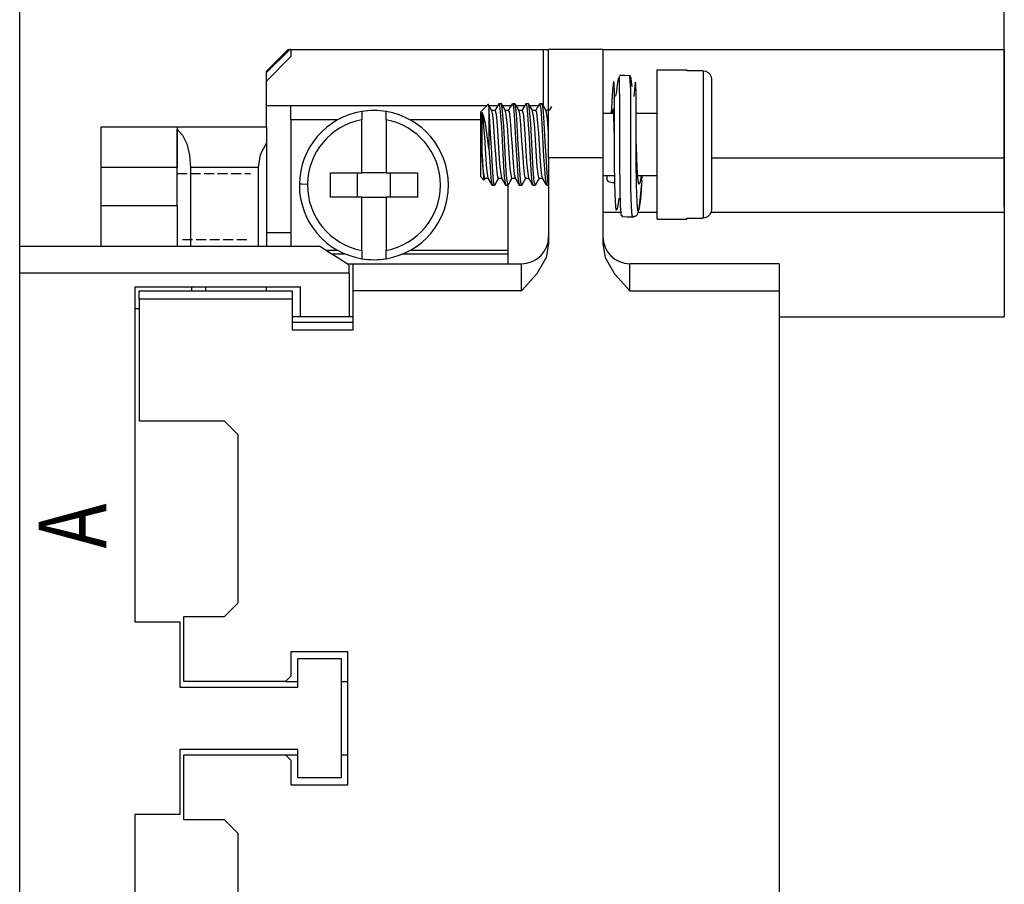
# Model space of a CAD drawing. Units: millimetres. Extents: x 376 to 673, y 185 to 395.
# Drawn here: x 499 to 535, y 319 to 351 of the extents above; entities that cross this region are included whole.
import ezdxf

# ---------------------------------------------------------------- set-up
doc = ezdxf.new("R2010")
doc.units = ezdxf.units.MM
doc.header["$MEASUREMENT"] = 0
doc.layers.add('DIM', color=3, linetype='Continuous', lineweight=15)
doc.layers.add('Hat', color=6, linetype='Continuous', lineweight=13)
doc.layers.add('TFR-TRI', color=7, linetype='Continuous', true_color=0xffffff)
doc.styles.add('Romans字体', font='romans.shx', dxfattribs={"width": 0.75})
doc.styles.get("Standard").update_dxf_attribs({"font": 'fangsong_GB2312.ttf', "width": 0.75})
doc.dimstyles.new('01', dxfattribs={"dimtxt": 3.5, "dimasz": 3, "dimexe": 1.2, "dimexo": 0.2, "dimgap": 0.8, "dimtad": 1, "dimdec": 1, "dimdsep": 46, "dimtxsty": 'Romans字体', "dimcen": 0, "dimclrd": 1, "dimclre": 6, "dimclrt": 4, "dimazin": 2, "dimtfac": 1, "dimtdec": 1, "dimtofl": 0, "dimtmove": 0, "dimatfit": 3, "dimfxl": 1, "dimtolj": 1, "dimtzin": 0, "dimarcsym": 0})

# ---------------------------------------------------------------- blocks, each defined once
blk = doc.blocks.new('*D7')
at = {"layer": 'Defpoints', "color": 0, "transparency": 16777216}
for p in [(535.181, 358.66), (535.181, 343.464), (498.881, 341.214)]:
    blk.add_point(p, dxfattribs=at)
at = {"layer": 'DIM', "color": 6, "lineweight": -2, "transparency": 16777216}
for p, q in [((498.881, 341.414), (498.881, 359.86)), ((535.181, 343.664), (535.181, 359.86))]:
    blk.add_line(p, q, dxfattribs=at)
at = {"layer": 'DIM', "color": 1, "lineweight": -2, "transparency": 16777216}
blk.add_line((501.881, 358.66), (532.181, 358.66), dxfattribs=at)
at = {"layer": 'DIM', "color": 1, "transparency": 16777216}
for points in [[(501.881, 359.16), (501.881, 358.16), (498.881, 358.66)], [(532.181, 359.16), (532.181, 358.16), (535.181, 358.66)]]:
    blk.add_solid(points, dxfattribs=at)
at = {"layer": 'DIM', "color": 4, "transparency": 16777216, "insert": (517.031, 361.21), "char_height": 3.5, "attachment_point": 5, "style": 'Romans字体'}
blk.add_mtext('\\A1;36.5', dxfattribs=at)

msp = doc.modelspace()

# ---------------------------------------------------------------- linework, layer by layer
at = {"layer": 'TFR-TRI', "color": 7, "linetype": 'Continuous'}
for p, q in [((508.786, 349.469), (507.981, 348.664)), ((507.981, 348.618), (508.836, 349.464)), ((508.881, 349.464), (508.836, 349.464)), ((508.881, 349.464), (518.381, 349.464)), ((508.881, 349.464), (508.881, 349.202)), ((518.381, 349.454), (518.181, 349.454)), ((518.181, 349.454), (518.181, 349.33)), ((518.181, 349.33), (518.181, 348.981)), ((518.381, 349.328), (518.381, 349.464)), ((520.381, 349.464), (518.381, 349.464)), ((518.381, 348.928), (518.381, 349.328)), ((520.381, 349.464), (520.381, 349.328)), ((520.381, 349.464), (535.181, 349.464)), ((520.381, 349.328), (520.381, 348.928)), ((535.181, 349.464), (535.181, 348.777)), ((508.881, 349.202), (507.981, 348.292)), ((518.181, 348.981), (518.181, 348.478)), ((518.381, 348.292), (518.381, 348.928)), ((520.381, 348.928), (520.381, 348.292)), ((507.981, 348.652), (507.981, 348.664)), ((507.981, 348.618), (507.981, 348.652)), ((507.981, 348.292), (507.981, 348.618)), ((521.189, 348.502), (520.989, 348.508)), ((521.389, 348.496), (521.189, 348.502)), ((521.424, 348.391), (521.387, 348.496)), ((522.381, 348.714), (523.481, 348.714)), ((522.381, 348.579), (522.381, 348.714)), ((522.381, 348.189), (522.381, 348.579)), ((523.481, 348.714), (523.481, 348.705)), ((523.481, 348.705), (523.481, 348.677)), ((524.081, 348.677), (523.481, 348.677)), ((524.081, 348.677), (524.081, 348.448)), ((524.081, 348.677), (524.179, 348.66)), ((524.179, 348.66), (524.266, 348.612)), ((524.266, 348.612), (524.333, 348.537)), ((524.333, 348.537), (524.373, 348.443)), ((535.181, 348.777), (535.181, 347.845)), ((507.981, 347.382), (507.981, 348.292)), ((518.181, 348.478), (518.181, 347.921)), ((518.381, 347.464), (518.381, 348.292)), ((520.381, 348.292), (520.381, 347.464)), ((520.774, 348.287), (520.742, 347.967)), ((520.795, 348.245), (520.774, 348.287)), ((520.805, 347.849), (520.795, 348.245)), ((520.922, 348.254), (520.897, 348.067)), ((520.944, 348.375), (520.922, 348.254)), ((520.948, 348.388), (520.944, 348.375)), ((520.952, 348.397), (520.948, 348.388)), ((521, 348.433), (520.988, 348.461)), ((521, 348.408), (521, 348.433)), ((521.01, 347.256), (521, 348.408)), ((521.409, 347.992), (521.38, 348.466)), ((521.458, 348.084), (521.424, 348.391)), ((521.573, 348.262), (521.527, 347.732)), ((521.594, 348.221), (521.573, 348.262)), ((521.605, 347.825), (521.594, 348.221)), ((522.381, 347.58), (522.381, 348.189)), ((524.081, 348.448), (524.081, 348.027)), ((524.373, 348.443), (524.381, 348.372)), ((524.381, 348.372), (524.381, 348.08)), ((518.181, 347.921), (518.181, 347.419)), ((520.742, 347.967), (520.684, 347.114)), ((520.809, 347.159), (520.805, 347.849)), ((520.849, 347.758), (520.848, 347.752)), ((520.854, 347.777), (520.849, 347.758)), ((520.857, 347.795), (520.854, 347.777)), ((520.88, 347.94), (520.857, 347.795)), ((520.897, 348.067), (520.88, 347.94)), ((521.41, 347.244), (521.409, 347.992)), ((521.609, 347.134), (521.605, 347.825)), ((524.081, 348.027), (524.081, 347.446)), ((524.381, 348.08), (524.381, 347.54)), ((535.181, 347.845), (535.181, 346.719)), ((516.143, 347.426), (515.881, 347.164)), ((516.218, 347.332), (516.144, 347.46)), ((516.154, 347.416), (516.163, 347.42)), ((516.163, 347.42), (516.181, 347.247)), ((516.542, 347.461), (516.467, 347.332)), ((516.638, 347.464), (516.547, 347.464)), ((516.547, 347.444), (516.557, 347.452)), ((516.557, 347.452), (516.585, 347.307)), ((516.672, 347.327), (516.638, 347.447)), ((516.718, 347.333), (516.643, 347.462)), ((517.042, 347.462), (516.968, 347.333)), ((517.138, 347.464), (517.047, 347.464)), ((517.047, 347.449), (517.068, 347.414)), ((517.068, 347.414), (517.095, 347.205)), ((517.183, 347.23), (517.138, 347.445)), ((517.217, 347.334), (517.143, 347.462)), ((517.543, 347.462), (517.468, 347.334)), ((517.638, 347.464), (517.547, 347.464)), ((517.547, 347.452), (517.552, 347.461)), ((517.552, 347.461), (517.579, 347.349)), ((517.666, 347.366), (517.638, 347.458)), ((517.718, 347.333), (517.643, 347.462)), ((518.043, 347.462), (517.968, 347.334)), ((518.138, 347.464), (518.047, 347.464)), ((518.047, 347.443), (518.063, 347.436)), ((518.063, 347.436), (518.09, 347.258)), ((518.177, 347.281), (518.138, 347.443)), ((518.219, 347.332), (518.144, 347.46)), ((518.381, 346.499), (518.381, 347.464)), ((520.381, 347.464), (520.381, 346.499)), ((520.839, 347.736), (520.838, 347.736)), ((520.84, 347.736), (520.839, 347.736)), ((520.839, 347.736), (520.839, 347.736)), ((520.841, 347.737), (520.84, 347.736)), ((520.84, 347.736), (520.84, 347.736)), ((520.84, 347.736), (520.84, 347.736)), ((520.842, 347.738), (520.841, 347.737)), ((520.841, 347.737), (520.841, 347.737)), ((520.843, 347.739), (520.842, 347.738)), ((520.842, 347.738), (520.842, 347.738)), ((520.844, 347.742), (520.843, 347.741)), ((520.843, 347.741), (520.843, 347.74)), ((520.843, 347.74), (520.843, 347.739)), ((520.845, 347.744), (520.844, 347.742)), ((520.846, 347.746), (520.845, 347.744)), ((520.848, 347.752), (520.846, 347.746)), ((522.381, 346.814), (522.381, 347.58)), ((524.081, 347.446), (524.081, 346.751)), ((524.381, 347.54), (524.381, 346.816)), ((516.099, 347.382), (507.981, 347.382)), ((507.981, 347.043), (507.981, 347.382)), ((507.981, 346.614), (507.981, 347.043)), ((508.881, 346.864), (508.881, 347.382)), ((511.491, 347.177), (511.491, 347.16)), ((511.491, 347.16), (511.491, 347.112)), ((511.491, 347.112), (511.491, 347.037)), ((511.491, 347.037), (511.491, 346.943)), ((512.391, 347.17), (512.391, 347.177)), ((512.391, 347.133), (512.391, 347.17)), ((512.391, 347.065), (512.391, 347.133)), ((512.391, 346.974), (512.391, 347.065)), ((515.881, 347.045), (515.881, 347.164)), ((515.881, 346.712), (515.881, 347.045)), ((515.931, 346.786), (515.931, 347.141)), ((515.985, 347.011), (515.931, 347.141)), ((515.931, 347.141), (515.957, 346.937)), ((516.188, 347.174), (516.181, 347.247)), ((516.181, 347.247), (516.181, 346.869)), ((516.215, 346.811), (516.188, 347.174)), ((516.496, 347.382), (516.189, 347.382)), ((516.293, 347.203), (516.218, 347.332)), ((516.403, 347.214), (516.282, 347.214)), ((516.322, 347.057), (516.292, 347.196)), ((516.35, 346.794), (516.322, 347.057)), ((516.467, 347.332), (516.393, 347.204)), ((516.403, 347.197), (516.414, 347.201)), ((516.414, 347.201), (516.442, 347.073)), ((516.442, 347.073), (516.468, 346.819)), ((516.585, 347.307), (516.611, 347.01)), ((516.699, 347.043), (516.672, 347.327)), ((516.996, 347.382), (516.689, 347.382)), ((516.725, 346.636), (516.699, 347.043)), ((516.792, 347.205), (516.718, 347.333)), ((516.903, 347.214), (516.783, 347.214)), ((516.834, 346.962), (516.791, 347.191)), ((516.968, 347.333), (516.893, 347.204)), ((516.903, 347.204), (516.926, 347.165)), ((516.926, 347.165), (516.952, 346.982)), ((517.095, 347.205), (517.122, 346.855)), ((517.21, 346.892), (517.183, 347.23)), ((517.496, 347.382), (517.189, 347.382)), ((517.292, 347.205), (517.217, 347.334)), ((517.403, 347.214), (517.282, 347.214)), ((517.317, 347.091), (517.291, 347.206)), ((517.345, 346.848), (517.317, 347.091)), ((517.468, 347.334), (517.393, 347.205)), ((517.403, 347.201), (517.409, 347.21)), ((517.409, 347.21), (517.437, 347.105)), ((517.437, 347.105), (517.463, 346.871)), ((517.579, 347.349), (517.605, 347.08)), ((517.605, 347.08), (517.633, 346.684)), ((517.694, 347.11), (517.666, 347.366)), ((517.996, 347.382), (517.689, 347.382)), ((517.72, 346.725), (517.694, 347.11)), ((517.793, 347.204), (517.718, 347.333)), ((517.903, 347.214), (517.782, 347.214)), ((517.829, 347.005), (517.791, 347.19)), ((517.968, 347.334), (517.893, 347.205)), ((517.903, 347.198), (517.921, 347.183)), ((517.921, 347.183), (517.948, 347.023)), ((518.09, 347.258), (518.116, 346.934)), ((518.205, 346.969), (518.177, 347.281)), ((518.293, 347.203), (518.219, 347.332)), ((518.381, 347.214), (518.283, 347.214)), ((518.34, 346.899), (518.291, 347.196)), ((518.485, 347.364), (518.398, 347.214)), ((520.381, 347.114), (520.78, 347.114)), ((520.767, 347.277), (520.712, 347.114)), ((520.787, 347.032), (520.767, 347.277)), ((520.803, 346.6), (520.787, 347.032)), ((520.81, 346.278), (520.809, 347.159)), ((521.009, 346.303), (521.01, 347.256)), ((521.409, 346.29), (521.41, 347.244)), ((521.61, 346.254), (521.609, 347.134)), ((521.609, 347.114), (522.381, 347.114)), ((510.598, 346.864), (508.881, 346.864)), ((508.881, 346.864), (508.881, 342.214)), ((511.491, 346.943), (511.491, 346.872)), ((511.491, 344.914), (511.491, 346.872)), ((512.391, 346.872), (512.391, 346.974)), ((512.391, 346.872), (512.391, 344.914)), ((515.881, 346.864), (513.284, 346.864)), ((515.881, 346.231), (515.881, 346.712)), ((515.931, 346.223), (515.931, 346.786)), ((515.957, 346.937), (515.984, 346.622)), ((516.05, 346.729), (515.985, 347.011)), ((516.118, 346.29), (516.05, 346.729)), ((516.181, 346.869), (516.181, 346.364)), ((516.242, 346.353), (516.215, 346.811)), ((516.376, 346.437), (516.35, 346.794)), ((516.468, 346.819), (516.496, 346.468)), ((516.611, 347.01), (516.639, 346.595)), ((516.86, 346.656), (516.834, 346.962)), ((516.952, 346.982), (516.979, 346.684)), ((516.979, 346.684), (517.006, 346.304)), ((517.122, 346.855), (517.149, 346.405)), ((517.236, 346.449), (517.21, 346.892)), ((517.371, 346.505), (517.345, 346.848)), ((517.463, 346.871), (517.491, 346.535)), ((517.633, 346.684), (517.659, 346.207)), ((517.747, 346.253), (517.72, 346.725)), ((517.856, 346.716), (517.829, 347.005)), ((517.882, 346.343), (517.856, 346.716)), ((517.948, 347.023), (517.974, 346.743)), ((517.974, 346.743), (518.002, 346.375)), ((518.116, 346.934), (518.144, 346.5)), ((518.231, 346.543), (518.205, 346.969)), ((518.367, 346.57), (518.34, 346.899)), ((522.381, 345.964), (522.381, 346.814)), ((524.081, 346.751), (524.081, 345.995)), ((524.381, 346.816), (524.381, 345.992)), ((535.181, 346.719), (535.181, 345.464)), ((501.881, 346.614), (504.681, 346.614)), ((501.881, 346.5), (501.881, 346.614)), ((501.881, 346.175), (501.881, 346.5)), ((504.681, 346.614), (504.681, 346.5)), ((504.681, 346.614), (507.981, 346.614)), ((504.681, 346.614), (504.681, 346.592)), ((504.681, 346.592), (504.681, 346.528)), ((504.681, 346.528), (504.883, 346.31)), ((504.681, 345.114), (504.681, 346.528)), ((504.681, 346.5), (504.681, 346.175)), ((504.883, 346.31), (505.043, 345.98)), ((507.981, 346.614), (507.981, 346.456)), ((507.981, 346.456), (507.981, 346.014)), ((515.984, 346.622), (516.011, 346.233)), ((516.181, 346.364), (516.181, 345.801)), ((516.269, 345.851), (516.242, 346.353)), ((516.404, 346.027), (516.376, 346.437)), ((516.496, 346.468), (516.522, 346.06)), ((516.639, 346.595), (516.664, 346.108)), ((516.753, 346.154), (516.725, 346.636)), ((516.887, 346.272), (516.86, 346.656)), ((517.006, 346.304), (517.033, 345.886)), ((517.149, 346.405), (517.175, 345.905)), ((517.264, 345.952), (517.236, 346.449)), ((517.399, 346.1), (517.371, 346.505)), ((517.491, 346.535), (517.517, 346.134)), ((517.91, 345.926), (517.882, 346.343)), ((518.002, 346.375), (518.028, 345.96)), ((518.144, 346.5), (518.17, 346.005)), ((518.259, 346.052), (518.231, 346.543)), ((518.381, 346.364), (518.367, 346.57)), ((518.381, 345.464), (518.381, 346.499)), ((520.381, 346.499), (520.381, 345.464)), ((520.814, 346.17), (520.803, 346.6)), ((521.01, 345.289), (521.009, 346.303)), ((521.612, 346.382), (521.609, 346.623)), ((521.614, 346.142), (521.612, 346.382)), ((501.881, 345.688), (501.881, 346.175)), ((504.681, 346.175), (504.681, 345.688)), ((505.043, 345.98), (505.146, 345.568)), ((507.758, 345.588), (507.981, 346.014)), ((507.981, 346.014), (507.981, 342.214)), ((515.881, 345.697), (515.881, 346.231)), ((515.931, 345.594), (515.931, 346.223)), ((516.011, 346.233), (516.038, 345.813)), ((516.181, 345.801), (516.118, 346.29)), ((516.43, 345.609), (516.404, 346.027)), ((516.522, 346.06), (516.549, 345.642)), ((516.664, 346.108), (516.692, 345.605)), ((516.78, 345.65), (516.753, 346.154)), ((516.915, 345.853), (516.887, 346.272)), ((517.29, 345.455), (517.264, 345.952)), ((517.425, 345.681), (517.399, 346.1)), ((517.517, 346.134), (517.544, 345.714)), ((517.659, 346.207), (517.686, 345.703)), ((517.775, 345.749), (517.747, 346.253)), ((518.028, 345.96), (518.056, 345.546)), ((518.17, 346.005), (518.198, 345.506)), ((518.285, 345.551), (518.259, 346.052)), ((520.813, 345.342), (520.81, 346.278)), ((521.41, 345.276), (521.409, 346.29)), ((521.613, 345.318), (521.61, 346.254)), ((521.631, 345.517), (521.614, 346.151)), ((522.381, 345.114), (522.381, 345.964)), ((524.081, 345.995), (524.081, 345.98)), ((524.081, 345.98), (524.081, 345.964)), ((524.081, 345.964), (524.081, 345.201)), ((524.381, 345.992), (524.381, 345.151)), ((501.881, 345.114), (501.881, 345.688)), ((504.681, 345.688), (504.681, 345.114)), ((507.681, 345.114), (507.758, 345.588)), ((515.881, 345.216), (515.881, 345.697)), ((515.931, 345.594), (515.944, 345.284)), ((515.946, 345.379), (515.931, 345.594)), ((516.038, 345.813), (516.065, 345.41)), ((516.181, 345.801), (516.208, 345.32)), ((516.295, 345.362), (516.269, 345.851)), ((516.457, 345.232), (516.43, 345.609)), ((516.549, 345.642), (516.576, 345.259)), ((516.692, 345.605), (516.719, 345.142)), ((516.806, 345.182), (516.78, 345.65)), ((516.941, 345.446), (516.915, 345.853)), ((517.033, 345.886), (517.06, 345.477)), ((517.175, 345.905), (517.203, 345.412)), ((517.452, 345.293), (517.425, 345.681)), ((517.544, 345.714), (517.571, 345.322)), ((517.686, 345.703), (517.714, 345.228)), ((517.801, 345.269), (517.775, 345.749)), ((517.936, 345.514), (517.91, 345.926)), ((505.146, 345.568), (505.181, 345.114)), ((515.881, 344.883), (515.881, 345.216)), ((515.944, 345.284), (515.962, 344.958)), ((515.973, 345.046), (515.946, 345.379)), ((516.065, 345.41), (516.091, 345.069)), ((516.208, 345.32), (516.234, 344.907)), ((516.323, 344.941), (516.295, 345.362)), ((516.484, 344.937), (516.457, 345.232)), ((516.576, 345.259), (516.603, 344.957)), ((516.968, 345.098), (516.941, 345.446)), ((517.06, 345.477), (517.087, 345.123)), ((517.203, 345.412), (517.229, 344.981)), ((517.317, 345.016), (517.29, 345.455)), ((517.479, 344.981), (517.452, 345.293)), ((517.571, 345.322), (517.598, 345.002)), ((517.714, 345.228), (517.74, 344.837)), ((517.828, 344.868), (517.801, 345.269)), ((517.964, 345.153), (517.936, 345.514)), ((518.056, 345.546), (518.082, 345.179)), ((518.198, 345.506), (518.224, 345.059)), ((518.312, 345.096), (518.285, 345.551)), ((518.381, 345.464), (518.381, 342.296)), ((520.381, 345.464), (518.381, 345.464)), ((520.381, 345.464), (520.381, 342.296)), ((520.822, 344.493), (520.813, 345.342)), ((521.017, 344.368), (521.01, 345.289)), ((521.417, 344.356), (521.41, 345.276)), ((521.622, 344.468), (521.613, 345.318)), ((521.647, 345.09), (521.631, 345.517)), ((524.381, 345.464), (535.181, 345.464)), ((535.181, 345.464), (535.181, 343.464)), ((504.681, 345.114), (501.881, 345.114)), ((501.881, 343.714), (501.881, 345.114)), ((505.045, 344.883), (504.679, 344.883)), ((504.681, 343.714), (504.681, 345.114)), ((505.545, 344.883), (505.179, 344.883)), ((507.681, 345.114), (505.181, 345.114)), ((505.181, 345.114), (505.181, 342.214)), ((506.045, 344.883), (505.679, 344.883)), ((506.545, 344.883), (506.179, 344.883)), ((507.045, 344.883), (506.679, 344.883)), ((507.385, 344.883), (507.179, 344.883)), ((507.681, 342.214), (507.681, 345.114)), ((510.341, 344.914), (511.491, 344.914)), ((510.341, 344.014), (510.341, 344.914)), ((511.341, 344.014), (511.341, 344.914)), ((512.391, 344.914), (511.491, 344.914)), ((512.391, 344.914), (513.541, 344.914)), ((512.541, 344.914), (512.541, 344.014)), ((513.541, 344.914), (513.541, 344.014)), ((515.881, 344.764), (515.881, 344.883)), ((515.962, 344.958), (515.978, 344.74)), ((515.999, 344.817), (515.973, 345.046)), ((516.091, 345.069), (516.145, 344.722)), ((516.234, 344.907), (516.262, 344.614)), ((516.349, 344.635), (516.323, 344.941)), ((516.511, 344.759), (516.484, 344.937)), ((516.603, 344.957), (516.645, 344.738)), ((516.719, 345.142), (516.745, 344.773)), ((516.834, 344.802), (516.806, 345.182)), ((516.995, 344.848), (516.968, 345.098)), ((517.087, 345.123), (517.114, 344.864)), ((517.114, 344.864), (517.144, 344.73)), ((517.229, 344.981), (517.257, 344.661)), ((517.344, 344.684), (517.317, 345.016)), ((517.506, 344.781), (517.479, 344.981)), ((517.598, 345.002), (517.644, 344.736)), ((517.854, 344.59), (517.828, 344.868)), ((517.99, 344.883), (517.964, 345.153)), ((518.017, 344.736), (517.99, 344.883)), ((518.082, 345.179), (518.109, 344.901)), ((518.109, 344.901), (518.144, 344.737)), ((518.224, 345.059), (518.251, 344.713)), ((518.339, 344.74), (518.312, 345.096)), ((521.666, 344.753), (521.647, 345.09)), ((522.381, 344.347), (522.381, 345.114)), ((524.081, 345.201), (524.081, 344.497)), ((524.381, 345.151), (524.381, 344.409)), ((509.279, 344.494), (509.191, 344.495)), ((509.491, 344.492), (509.279, 344.494)), ((515.881, 344.764), (515.995, 344.65)), ((515.978, 344.74), (515.995, 344.65)), ((516.027, 344.717), (515.999, 344.817)), ((516.007, 344.662), (516.025, 344.692)), ((516.025, 344.692), (516.042, 344.723)), ((516.033, 344.726), (516.027, 344.717)), ((516.033, 344.714), (516.153, 344.714)), ((516.143, 344.723), (516.218, 344.594)), ((516.218, 344.594), (516.293, 344.466)), ((516.262, 344.614), (516.297, 344.483)), ((516.377, 344.479), (516.349, 344.635)), ((516.393, 344.466), (516.468, 344.595)), ((516.468, 344.595), (516.543, 344.724)), ((516.533, 344.725), (516.511, 344.759)), ((516.533, 344.714), (516.653, 344.714)), ((516.643, 344.724), (516.718, 344.595)), ((516.718, 344.595), (516.792, 344.466)), ((516.745, 344.773), (516.797, 344.469)), ((516.86, 344.553), (516.834, 344.802)), ((516.888, 344.464), (516.86, 344.553)), ((516.894, 344.467), (516.969, 344.596)), ((516.969, 344.596), (517.043, 344.725)), ((517.022, 344.724), (516.995, 344.848)), ((517.032, 344.731), (517.022, 344.724)), ((517.032, 344.714), (517.153, 344.714)), ((517.142, 344.724), (517.217, 344.596)), ((517.217, 344.596), (517.292, 344.467)), ((517.257, 344.661), (517.297, 344.485)), ((517.371, 344.497), (517.344, 344.684)), ((517.388, 344.484), (517.371, 344.497)), ((517.394, 344.467), (517.537, 344.714)), ((517.533, 344.716), (517.506, 344.781)), ((517.533, 344.714), (517.653, 344.714)), ((517.642, 344.725), (517.717, 344.596)), ((517.717, 344.596), (517.791, 344.467)), ((517.74, 344.837), (517.768, 344.572)), ((517.768, 344.572), (517.797, 344.474)), ((517.882, 344.468), (517.854, 344.59)), ((517.893, 344.466), (517.968, 344.594)), ((517.968, 344.594), (518.042, 344.723)), ((518.032, 344.731), (518.017, 344.736)), ((518.032, 344.714), (518.153, 344.714)), ((518.142, 344.725), (518.217, 344.596)), ((518.217, 344.596), (518.291, 344.468)), ((518.251, 344.713), (518.297, 344.481)), ((518.365, 344.522), (518.339, 344.74)), ((518.388, 344.476), (518.365, 344.522)), ((520.381, 344.814), (520.819, 344.814)), ((520.526, 344.814), (520.524, 344.675)), ((520.524, 344.675), (520.535, 344.64)), ((520.535, 344.64), (520.567, 344.609)), ((520.567, 344.609), (520.618, 344.584)), ((520.618, 344.584), (520.679, 344.569)), ((520.679, 344.569), (520.722, 344.565)), ((520.722, 344.565), (520.822, 344.562)), ((520.841, 343.859), (520.822, 344.493)), ((521.663, 344.814), (522.381, 344.814)), ((521.691, 344.544), (521.666, 344.753)), ((521.721, 344.486), (521.691, 344.544)), ((521.755, 344.586), (521.721, 344.486)), ((521.791, 344.814), (521.755, 344.586)), ((521.823, 344.635), (521.764, 343.947)), ((521.771, 344.036), (521.815, 344.529)), ((521.823, 344.635), (521.826, 344.814)), ((524.081, 344.497), (524.081, 343.909)), ((516.297, 344.464), (516.388, 344.464)), ((516.388, 344.485), (516.377, 344.479)), ((516.797, 344.464), (516.888, 344.464)), ((516.881, 344.464), (516.881, 341.564)), ((516.888, 344.466), (516.888, 344.464)), ((517.297, 344.464), (517.388, 344.464)), ((517.797, 344.464), (517.888, 344.464)), ((517.888, 344.479), (517.882, 344.468)), ((518.297, 344.464), (518.381, 344.464)), ((521.035, 343.682), (521.017, 344.368)), ((521.435, 343.67), (521.417, 344.356)), ((521.641, 343.835), (521.622, 344.468)), ((522.381, 343.739), (522.381, 344.347)), ((524.381, 344.409), (524.381, 343.855)), ((511.491, 344.014), (510.341, 344.014)), ((511.491, 344.014), (512.391, 344.014)), ((511.491, 342.056), (511.491, 344.014)), ((512.391, 344.014), (512.391, 342.056)), ((513.541, 344.014), (512.391, 344.014)), ((520.871, 343.538), (520.841, 343.859)), ((520.965, 343.971), (520.913, 343.577)), ((520.966, 343.987), (520.965, 343.971)), ((521.671, 343.513), (521.641, 343.835)), ((521.764, 343.947), (521.713, 343.552)), ((521.718, 343.628), (521.745, 343.812)), ((521.745, 343.812), (521.771, 344.036)), ((524.081, 343.909), (524.081, 343.482)), ((524.381, 343.855), (524.381, 343.556)), ((501.881, 343.714), (504.681, 343.714)), ((501.881, 343.14), (501.881, 343.714)), ((504.681, 343.714), (504.681, 343.14)), ((520.381, 343.464), (521.055, 343.464)), ((520.913, 343.577), (520.871, 343.538)), ((521.065, 343.334), (521.035, 343.682)), ((521.465, 343.322), (521.435, 343.67)), ((521.649, 343.374), (521.669, 343.418)), ((521.669, 343.418), (521.695, 343.507)), ((521.713, 343.552), (521.671, 343.513)), ((521.68, 343.464), (522.381, 343.464)), ((521.695, 343.507), (521.718, 343.628)), ((522.381, 343.348), (522.381, 343.739)), ((524.081, 343.482), (524.081, 343.251)), ((524.364, 343.453), (524.313, 343.363)), ((524.381, 343.556), (524.364, 343.453)), ((524.366, 343.464), (535.181, 343.464)), ((535.181, 343.464), (535.181, 342.286)), ((501.881, 342.653), (501.881, 343.14)), ((504.681, 343.14), (504.681, 342.653)), ((521.082, 343.351), (521.065, 343.334)), ((521.074, 343.343), (521.082, 343.303)), ((521.08, 343.303), (521.28, 343.297)), ((521.28, 343.297), (521.48, 343.291)), ((521.481, 343.338), (521.465, 343.322)), ((521.478, 343.291), (521.493, 343.292)), ((521.493, 343.292), (521.513, 343.297)), ((521.513, 343.297), (521.521, 343.3)), ((521.521, 343.3), (521.531, 343.304)), ((521.531, 343.304), (521.535, 343.306)), ((521.535, 343.306), (521.54, 343.308)), ((521.54, 343.308), (521.544, 343.31)), ((521.544, 343.31), (521.549, 343.312)), ((521.549, 343.312), (521.551, 343.313)), ((521.551, 343.313), (521.553, 343.314)), ((521.553, 343.314), (521.556, 343.315)), ((521.556, 343.315), (521.558, 343.316)), ((521.558, 343.316), (521.56, 343.317)), ((521.56, 343.317), (521.562, 343.318)), ((521.562, 343.318), (521.565, 343.319)), ((521.565, 343.319), (521.567, 343.32)), ((521.567, 343.32), (521.572, 343.322)), ((521.572, 343.322), (521.576, 343.323)), ((521.576, 343.323), (521.582, 343.325)), ((521.582, 343.325), (521.586, 343.327)), ((521.586, 343.327), (521.611, 343.337)), ((521.611, 343.337), (521.625, 343.346)), ((521.625, 343.346), (521.649, 343.374)), ((522.381, 343.214), (522.381, 343.348)), ((522.381, 343.214), (523.481, 343.214)), ((523.481, 343.251), (523.481, 343.223)), ((523.481, 343.251), (524.081, 343.251)), ((523.481, 343.223), (523.481, 343.214)), ((524.142, 343.257), (524.081, 343.251)), ((524.236, 343.295), (524.142, 343.257)), ((524.313, 343.363), (524.236, 343.295)), ((507.981, 342.714), (508.881, 342.714)), ((501.881, 342.328), (501.881, 342.653)), ((501.881, 342.214), (501.881, 342.328)), ((504.681, 342.653), (504.681, 342.328)), ((504.681, 342.328), (504.681, 342.214)), ((505.25, 342.444), (504.885, 342.444)), ((505.751, 342.444), (505.385, 342.444)), ((506.25, 342.444), (505.885, 342.444)), ((506.75, 342.444), (506.385, 342.444)), ((507.251, 342.444), (506.885, 342.444)), ((498.881, 342.08), (498.881, 342.214)), ((498.881, 342.214), (509.931, 342.214)), ((498.881, 341.714), (498.881, 342.08)), ((507.985, 342.214), (507.989, 342.221)), ((510.009, 342.164), (509.931, 342.214)), ((510.235, 342.02), (510.009, 342.164)), ((510.167, 342.064), (510.598, 342.064)), ((510.588, 341.796), (510.235, 342.02)), ((511.491, 342.056), (511.491, 341.953)), ((511.491, 341.953), (511.491, 341.863)), ((512.391, 341.984), (512.391, 342.056)), ((512.391, 341.891), (512.391, 341.984)), ((513.284, 342.064), (516.881, 342.064)), ((518.381, 342.296), (518.292, 341.796)), ((520.381, 342.296), (520.47, 341.796)), ((535.181, 342.286), (535.181, 341.218)), ((498.881, 341.214), (498.881, 341.714)), ((510.382, 341.927), (510.88, 341.927)), ((511.031, 341.514), (510.588, 341.796)), ((511.491, 341.863), (511.491, 341.795)), ((511.491, 341.795), (511.491, 341.757)), ((511.491, 341.757), (511.491, 341.751)), ((512.391, 341.816), (512.391, 341.891)), ((512.391, 341.768), (512.391, 341.816)), ((512.391, 341.751), (512.391, 341.768)), ((513.002, 341.927), (516.881, 341.927)), ((518.292, 341.796), (517.952, 341.189)), ((520.47, 341.796), (520.809, 341.189)), ((510.952, 341.564), (511.181, 341.564)), ((511.031, 341.366), (511.031, 341.514)), ((511.031, 341.214), (511.031, 341.366)), ((511.181, 341.564), (517.381, 341.564)), ((511.181, 341.43), (511.181, 341.564)), ((511.181, 341.064), (511.181, 341.43)), ((517.381, 341.43), (517.381, 341.564)), ((517.381, 341.064), (517.381, 341.43)), ((521.381, 341.43), (521.381, 341.564)), ((526.881, 341.564), (521.381, 341.564)), ((521.381, 341.064), (521.381, 341.43)), ((526.881, 341.564), (526.881, 293.364)), ((498.881, 293.714), (498.881, 341.214)), ((511.031, 341.214), (498.881, 341.214)), ((511.031, 341.214), (511.031, 339.614)), ((511.181, 340.564), (511.181, 341.064)), ((517.381, 340.564), (517.381, 341.064)), ((517.952, 341.189), (517.385, 340.568)), ((520.809, 341.189), (521.376, 340.568)), ((521.381, 340.564), (521.381, 341.064)), ((535.181, 341.218), (535.181, 340.312)), ((503.131, 340.714), (503.131, 328.364)), ((503.131, 340.714), (509.231, 340.714)), ((503.281, 340.564), (508.931, 340.564)), ((503.281, 340.264), (503.281, 340.564)), ((505.231, 340.564), (505.231, 340.714)), ((505.731, 340.714), (505.731, 340.564)), ((507.981, 340.564), (507.981, 340.714)), ((508.931, 340.564), (508.931, 340.264)), ((509.231, 339.614), (509.231, 340.714)), ((517.381, 340.564), (511.181, 340.564)), ((511.181, 339.114), (511.181, 340.564)), ((517.385, 340.568), (517.381, 340.564)), ((521.376, 340.568), (521.381, 340.564)), ((521.381, 340.564), (526.881, 340.564)), ((508.931, 340.264), (503.281, 340.264)), ((503.281, 340.264), (503.281, 335.764)), ((508.931, 340.264), (508.931, 339.114)), ((535.181, 340.312), (535.181, 339.614)), ((503.131, 339.914), (503.281, 339.914)), ((509.231, 339.614), (508.931, 339.614)), ((508.931, 339.414), (511.181, 339.414)), ((511.031, 339.614), (509.231, 339.614)), ((511.181, 339.614), (511.031, 339.614)), ((526.881, 339.614), (535.181, 339.614)), ((511.181, 339.114), (508.931, 339.114)), ((506.431, 335.764), (503.281, 335.764)), ((506.431, 335.764), (506.931, 335.264)), ((506.931, 329.064), (506.931, 335.264)), ((506.931, 329.064), (506.431, 328.564)), ((504.931, 326.164), (504.931, 328.564)), ((504.931, 328.564), (506.431, 328.564)), ((503.131, 328.364), (504.781, 328.364)), ((504.781, 328.364), (504.781, 325.964)), ((510.981, 327.264), (508.881, 327.264)), ((508.881, 327.264), (508.881, 326.364)), ((510.981, 322.364), (510.981, 327.264)), ((509.131, 327.014), (510.731, 327.014)), ((509.131, 325.964), (509.131, 327.014)), ((510.731, 327.014), (510.731, 322.614)), ((508.681, 326.164), (508.881, 326.364)), ((508.681, 326.164), (504.931, 326.164)), ((508.681, 326.164), (509.131, 326.164)), ((510.731, 326.164), (510.981, 326.164)), ((504.781, 325.964), (509.131, 325.964)), ((504.781, 323.664), (504.781, 321.264)), ((509.131, 323.664), (504.781, 323.664)), ((504.931, 321.064), (504.931, 323.464)), ((504.931, 323.464), (508.681, 323.464)), ((508.681, 323.464), (509.131, 323.464)), ((508.881, 323.264), (508.681, 323.464)), ((509.131, 322.614), (509.131, 323.664)), ((510.731, 323.464), (510.981, 323.464)), ((508.881, 323.264), (508.881, 322.364)), ((508.881, 322.364), (510.981, 322.364)), ((510.731, 322.614), (509.131, 322.614)), ((503.131, 321.264), (503.131, 313.664)), ((504.781, 321.264), (503.131, 321.264)), ((506.431, 321.064), (504.931, 321.064)), ((506.431, 321.064), (506.931, 320.564)), ((506.931, 314.364), (506.931, 320.564))]:
    msp.add_line(p, q, dxfattribs=at)
for centre, radius, start, end in [((511.941, 344.464), 2.75, 99.418, 179.3491), ((511.941, 344.464), 2.75, 90, 99.418), ((511.941, 344.464), 2.75, 80.582, 90), ((511.941, 344.464), 2.75, 0, 80.582), ((511.941, 344.464), 2.45, 100.5838, 179.3491), ((511.941, 344.464), 2.45, 280.5838, 79.4162), ((511.941, 344.464), 2.75, 179.3491, 180), ((511.941, 344.464), 2.45, 179.3491, 259.4162), ((511.941, 344.464), 2.75, 180, 260.582), ((511.941, 344.464), 2.75, 279.418, 0), ((517.381, 342.564), 1, 270, 0), ((521.381, 342.564), 1, 180, 270), ((511.941, 344.464), 2.75, 260.582, 270), ((511.941, 344.464), 2.75, 270, 279.418)]:
    msp.add_arc(centre, radius, start, end, dxfattribs=at)

# ---------------------------------------------------------------- texts
at = {"layer": 'Hat', "color": 2, "lineweight": 0, "insert": (499.578, 331.073), "char_height": 2.5, "attachment_point": 1, "rotation": 90}
msp.add_mtext('{\\fArial|b0|i0|c0|p34;\\W0.8;A}', dxfattribs=at)

# ---------------------------------------------------------------- dimensions: what is measured, and where the dimension line sits
at = {"layer": 'DIM'}
dim = msp.add_linear_dim(base=(535.181, 358.66), p1=(498.881, 341.214), p2=(535.181, 343.464), text='36.5', dimstyle='01', dxfattribs=at)
dim.commit()
dim.dimension.update_dxf_attribs({"geometry": '*D7', "text_midpoint": (517.031, 361.21)})

doc.saveas('drawing.dxf')
